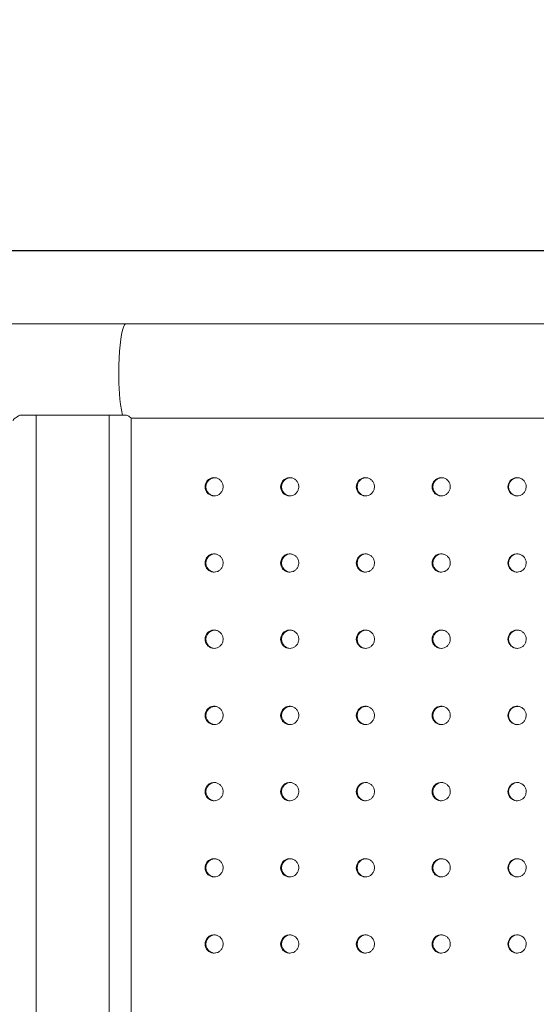
# Model space of a CAD drawing. Units: millimetres. Extents: x 0 to 420, y 0 to 297.
# Drawn here: x 323 to 326, y 75 to 82 of the extents above; entities that cross this region are included whole.
import ezdxf

# ---------------------------------------------------------------- set-up
doc = ezdxf.new("R2010")
doc.units = ezdxf.units.MM
doc.layers.add('FORMAT', color=7, linetype='Continuous')
doc.styles.add('SLDTEXTSTYLE0', font='TXT', dxfattribs={"width": 0.7})
doc.dimstyles.new('SLDDIMSTYLE5', dxfattribs={"dimtxt": 3.5, "dimasz": 3.302, "dimexe": 0, "dimexo": 0.0625, "dimgap": 0.875, "dimtad": 2, "dimlfac": 50, "dimrnd": 1e-09, "dimzin": 12, "dimdsep": 46, "dimtxsty": 'SLDTEXTSTYLE0', "dimsah": 1, "dimcen": 0.09, "dimadec": 0, "dimazin": 3, "dimtfac": 1, "dimtofl": 0, "dimtmove": 0, "dimatfit": 3, "dimfxl": 0, "dimfrac": 2, "dimtolj": 1, "dimtzin": 12, "dimarcsym": 0})

# ---------------------------------------------------------------- blocks, each defined once
blk = doc.blocks.new('_D_25')
at = {"layer": 'FORMAT'}
for p, q in [((339.2418, 80.0121), (339.2418, 110.0121)), ((321.9612, 80.0121), (340.2418, 80.0121))]:
    blk.add_line(p, q, dxfattribs=at)
for points in [[(339.2418, 110.0121), (338.7338, 106.7101), (339.7498, 106.7101)], [(339.2418, 80.0121), (339.7498, 83.3141), (338.7338, 83.3141)]]:
    blk.add_solid(points, dxfattribs=at)
at = {"layer": 'FORMAT', "insert": (334.7301, 91.0992, 0.002), "char_height": 3.5, "attachment_point": 1, "rotation": 90, "style": 'SLDTEXTSTYLE0'}
blk.add_mtext('1500', dxfattribs=at)

msp = doc.modelspace()

# ---------------------------------------------------------------- linework, layer by layer
at = {"color": 7, "linetype": 'Continuous', "lineweight": 15}
for p, q in [((323.425944, 79.532121), (321.851228, 79.532121)), ((339.522811, 79.532121), (323.425944, 79.532121)), ((322.836606, 78.932121), (322.727532, 78.932121)), ((322.836606, 72.492121), (322.836606, 78.932121)), ((323.31607, 78.932121), (322.836606, 78.932121)), ((323.31607, 72.492121), (323.31607, 78.932121)), ((323.429401, 78.932121), (323.31607, 78.932121)), ((323.4591, 78.912121), (323.4591, 72.512121)), ((338.755563, 78.912121), (323.4591, 78.912121))]:
    msp.add_line(p, q, dxfattribs=at)
at = {"color": 8, "linetype": 'Continuous', "lineweight": 15, "flags": 128}
msp.add_lwpolyline([(323.425944, 79.532121), (323.422391, 79.531227), (323.415364, 79.524098), (323.408573, 79.510001), (323.402171, 79.489249), (323.3963, 79.462307), (323.39109, 79.429777), (323.38666, 79.392384), (323.383107, 79.350964), (323.380511, 79.306443), (323.37893, 79.259815), (323.378399, 79.212121)], dxfattribs=at)
at = {"color": 8, "linetype": 'Continuous', "lineweight": 15}
msp.add_arc((324.582058, 79.176485), 1.204187, 178.3041443, 191.7082382, dxfattribs=at)
at = {"color": 7, "linetype": 'Continuous', "lineweight": 15}
for centre, radius, start, end in [((324.010755, 78.461756), 0.059635, 89.9373392, 270.0168477), ((324.506556, 78.461757), 0.059635, 89.8796958, 270.074491), ((325.003095, 78.461757), 0.059635, 89.8279397, 270.1262471), ((325.500295, 78.461757), 0.059636, 89.7819535, 270.1722333), ((325.998079, 78.461757), 0.059636, 89.7419051, 270.2122817), ((324.010755, 77.961757), 0.059635, 89.9373772, 270.0168096), ((324.506556, 77.961757), 0.059635, 89.8797338, 270.0744531), ((325.003095, 77.961757), 0.059635, 89.8279776, 270.1262092), ((325.500295, 77.961757), 0.059636, 89.7819914, 270.1721955), ((325.998079, 77.961757), 0.059636, 89.7419429, 270.2122439), ((324.010755, 77.461757), 0.059635, 89.9373772, 270.0168096), ((324.506556, 77.461757), 0.059635, 89.8797338, 270.0744531), ((325.003095, 77.461757), 0.059635, 89.8279776, 270.1262092), ((325.500295, 77.461757), 0.059636, 89.7819914, 270.1721955), ((325.998079, 77.461757), 0.059636, 89.7419429, 270.2122439), ((324.010755, 76.961757), 0.059635, 89.9372567, 270.0169301), ((324.506556, 76.961757), 0.059635, 89.8796135, 270.0745734), ((325.003095, 76.961757), 0.059635, 89.8278575, 270.1263293), ((325.500295, 76.961757), 0.059636, 89.7818714, 270.1723155), ((325.998079, 76.961757), 0.059636, 89.7418231, 270.2123638), ((324.010755, 76.461757), 0.059635, 89.9373686, 270.0168182), ((324.506556, 76.461757), 0.059635, 89.8797252, 270.0744616), ((325.003095, 76.461757), 0.059635, 89.8279691, 270.1262178), ((325.500295, 76.461757), 0.059636, 89.7819828, 270.172204), ((325.998079, 76.461757), 0.059636, 89.7419344, 270.2122525), ((324.010755, 75.961757), 0.059635, 89.9373076, 270.0168793), ((324.506556, 75.961757), 0.059635, 89.8796642, 270.0745226), ((325.003095, 75.961757), 0.059635, 89.8279082, 270.1262787), ((325.500295, 75.961757), 0.059636, 89.781922, 270.1722649), ((325.998079, 75.961757), 0.059636, 89.7418736, 270.2123132), ((324.010755, 75.461757), 0.059635, 89.937305, 270.0168819), ((324.506556, 75.461757), 0.059635, 89.8796616, 270.0745252), ((325.003095, 75.461757), 0.059635, 89.8279056, 270.1262813), ((325.500295, 75.461757), 0.059636, 89.7819194, 270.1722675), ((325.998079, 75.461757), 0.059636, 89.741871, 270.2123158)]:
    msp.add_arc(centre, radius, start, end, dxfattribs=at)
for points, knots in [([(322.727532, 78.932121), (322.716364, 78.925054), (322.693987, 78.910893), (322.684135, 78.899368), (322.684325, 78.896156), (322.684348, 78.89577)], [0, 0, 0, 0, 0.46707767, 0.93590788, 1, 1, 1, 1]), ([(323.461802, 78.912606), (323.45757, 78.915618), (323.449227, 78.921556), (323.435946, 78.928633), (323.429401, 78.932121)], [0, 0, 0, 0, 0.50720825, 1, 1, 1, 1]), ([(324.004289, 78.402121), (324.010979, 78.402785), (324.024359, 78.404112), (324.042168, 78.414455), (324.055706, 78.429687), (324.063448, 78.448705), (324.064519, 78.469202), (324.058798, 78.488909), (324.046932, 78.505594), (324.030258, 78.517378), (324.010657, 78.522932), (323.99034, 78.52163), (323.971596, 78.513619), (323.956538, 78.499803), (323.946865, 78.481738), (323.943665, 78.46146), (323.947297, 78.441263), (323.957358, 78.423392), (323.972701, 78.409986), (323.989276, 78.403071), (324.000116, 78.402385), (324.004289, 78.402121)], [0, 0, 0, 0, 0.05368757, 0.10737732, 0.16106537, 0.21475438, 0.268443, 0.32213149, 0.37582056, 0.42950885, 0.48319823, 0.53688597, 0.5905747, 0.64426391, 0.69795289, 0.7516408, 0.80532944, 0.85901892, 0.91270689, 0.96639651, 1, 1, 1, 1]), ([(324.50077, 78.402121), (324.50747, 78.402785), (324.520871, 78.404112), (324.538707, 78.414455), (324.552267, 78.429687), (324.56002, 78.448705), (324.561093, 78.469202), (324.555363, 78.488909), (324.543479, 78.505594), (324.526779, 78.517378), (324.507148, 78.522932), (324.486799, 78.521631), (324.468026, 78.513619), (324.452945, 78.499803), (324.443256, 78.481738), (324.44005, 78.46146), (324.44369, 78.441263), (324.453766, 78.423392), (324.469133, 78.409986), (324.485733, 78.403071), (324.49659, 78.402385), (324.50077, 78.402121)], [0, 0, 0, 0, 0.05368879, 0.10737732, 0.16106653, 0.21475517, 0.26844378, 0.32213228, 0.3758213, 0.42950967, 0.48319824, 0.5368873, 0.59057576, 0.64426453, 0.69795346, 0.75164154, 0.80533049, 0.85901957, 0.91270799, 0.96639662, 1, 1, 1, 1]), ([(324.997984, 78.402121), (325.004694, 78.402785), (325.018114, 78.404112), (325.035975, 78.414455), (325.049553, 78.429687), (325.057316, 78.448705), (325.05839, 78.469202), (325.052654, 78.488909), (325.040753, 78.505594), (325.02403, 78.517378), (325.004371, 78.522932), (324.983994, 78.521631), (324.965194, 78.513619), (324.950092, 78.499803), (324.94039, 78.481738), (324.937179, 78.46146), (324.940824, 78.441263), (324.950914, 78.423392), (324.966303, 78.409986), (324.982927, 78.403071), (324.993799, 78.402385), (324.997984, 78.402121)], [0, 0, 0, 0, 0.05368843, 0.10737731, 0.16106612, 0.21475465, 0.26844326, 0.32213151, 0.37582096, 0.42950912, 0.48319762, 0.53688688, 0.59057544, 0.64426419, 0.69795306, 0.75164115, 0.80533011, 0.85901921, 0.91270799, 0.96639617, 1, 1, 1, 1]), ([(325.495854, 78.402121), (325.502572, 78.402785), (325.516009, 78.404112), (325.533892, 78.414455), (325.547486, 78.429687), (325.55526, 78.448705), (325.556335, 78.469202), (325.550591, 78.488909), (325.538675, 78.505594), (325.521932, 78.517378), (325.502249, 78.522932), (325.481846, 78.52163), (325.463024, 78.513619), (325.447902, 78.499803), (325.438188, 78.481738), (325.434974, 78.46146), (325.438622, 78.441263), (325.448725, 78.423392), (325.464133, 78.409986), (325.480778, 78.403071), (325.491664, 78.402385), (325.495854, 78.402121)], [0, 0, 0, 0, 0.05368935, 0.10737796, 0.16106639, 0.2147552, 0.26844381, 0.32213208, 0.37582151, 0.42950996, 0.48319853, 0.53688692, 0.59057604, 0.64426465, 0.69795348, 0.75164157, 0.80533053, 0.85901936, 0.91270789, 0.96639695, 1, 1, 1, 1]), ([(325.994302, 78.402121), (326.001028, 78.402785), (326.014478, 78.404112), (326.03238, 78.414455), (326.04599, 78.429687), (326.053771, 78.448705), (326.054848, 78.469202), (326.049097, 78.488909), (326.037169, 78.505594), (326.020408, 78.517377), (326.000704, 78.522932), (325.980279, 78.52163), (325.961436, 78.51362), (325.946298, 78.499803), (325.936572, 78.481738), (325.933355, 78.46146), (325.937008, 78.441263), (325.947122, 78.423391), (325.962547, 78.409986), (325.979209, 78.403071), (325.990107, 78.402385), (325.994302, 78.402121)], [0, 0, 0, 0, 0.05368884, 0.10737732, 0.16106632, 0.21475498, 0.26844356, 0.32213197, 0.37582096, 0.42950999, 0.48319795, 0.53688722, 0.59057595, 0.64426421, 0.69795336, 0.75164131, 0.80533019, 0.8590188, 0.91270755, 0.96639651, 1, 1, 1, 1]), ([(324.004289, 77.902121), (324.010979, 77.902785), (324.024359, 77.904112), (324.042168, 77.914455), (324.055706, 77.929687), (324.063448, 77.948705), (324.064519, 77.969202), (324.058798, 77.988909), (324.046932, 78.005593), (324.030258, 78.017378), (324.010657, 78.022932), (323.99034, 78.02163), (323.971596, 78.013619), (323.956539, 77.999803), (323.946865, 77.981738), (323.943665, 77.96146), (323.947297, 77.941263), (323.957358, 77.923392), (323.972701, 77.909986), (323.989276, 77.903071), (324.000116, 77.902385), (324.004289, 77.902121)], [0, 0, 0, 0, 0.05368748, 0.10737722, 0.16106525, 0.21475424, 0.26844324, 0.32213172, 0.37582045, 0.42950894, 0.48319831, 0.53688604, 0.59057475, 0.64426394, 0.69795255, 0.75164122, 0.80532985, 0.85901897, 0.91270692, 0.96639652, 1, 1, 1, 1]), ([(324.50077, 77.902121), (324.50747, 77.902785), (324.520871, 77.904112), (324.538707, 77.914455), (324.552267, 77.929687), (324.56002, 77.948705), (324.561093, 77.969202), (324.555363, 77.988909), (324.543479, 78.005594), (324.526779, 78.017378), (324.507148, 78.022932), (324.486799, 78.021631), (324.468026, 78.013619), (324.452945, 77.999803), (324.443256, 77.981738), (324.44005, 77.96146), (324.44369, 77.941263), (324.453766, 77.923392), (324.469133, 77.909986), (324.485733, 77.903071), (324.49659, 77.902385), (324.50077, 77.902121)], [0, 0, 0, 0, 0.053688701, 0.107377218, 0.161066412, 0.214755033, 0.268444027, 0.322132509, 0.37582119, 0.429509768, 0.483198322, 0.536887356, 0.590575801, 0.644264553, 0.697953114, 0.751641967, 0.805330901, 0.85901962, 0.91270802, 0.966396635, 1, 1, 1, 1]), ([(324.997984, 77.902121), (325.004694, 77.902785), (325.018114, 77.904112), (325.035975, 77.914455), (325.049553, 77.929687), (325.057316, 77.948705), (325.05839, 77.969202), (325.052654, 77.988909), (325.040752, 78.005593), (325.02403, 78.017378), (325.004371, 78.022932), (324.983994, 78.021631), (324.965194, 78.013619), (324.950092, 77.999803), (324.940389, 77.981738), (324.937179, 77.96146), (324.940824, 77.941263), (324.950914, 77.923392), (324.966303, 77.909986), (324.982927, 77.903071), (324.993799, 77.902385), (324.997984, 77.902121)], [0, 0, 0, 0, 0.05368835, 0.1073772, 0.161066, 0.21475451, 0.2684435, 0.32213174, 0.37582084, 0.42950922, 0.4831977, 0.53688694, 0.59057549, 0.64426421, 0.69795272, 0.75164158, 0.80533052, 0.85901925, 0.91270802, 0.96639618, 1, 1, 1, 1]), ([(325.495854, 77.902121), (325.502572, 77.902785), (325.516009, 77.904112), (325.533892, 77.914455), (325.547486, 77.929687), (325.55526, 77.948705), (325.556335, 77.969202), (325.550591, 77.988909), (325.538675, 78.005593), (325.521932, 78.017378), (325.502249, 78.022932), (325.481846, 78.02163), (325.463024, 78.01362), (325.447902, 77.999803), (325.438188, 77.981738), (325.434974, 77.96146), (325.438622, 77.941263), (325.448725, 77.923392), (325.464133, 77.909986), (325.480778, 77.903071), (325.491664, 77.902385), (325.495854, 77.902121)], [0, 0, 0, 0, 0.05368926, 0.10737786, 0.16106627, 0.21475506, 0.26844405, 0.3221323, 0.3758214, 0.42951006, 0.4831986, 0.53688698, 0.59057608, 0.64426468, 0.69795314, 0.75164199, 0.80533094, 0.8590194, 0.91270792, 0.96639696, 1, 1, 1, 1]), ([(325.994302, 77.902121), (326.001028, 77.902785), (326.014478, 77.904112), (326.03238, 77.914455), (326.04599, 77.929687), (326.053771, 77.948705), (326.054848, 77.969202), (326.049097, 77.988909), (326.037169, 78.005594), (326.020408, 78.017377), (326.000704, 78.022932), (325.980279, 78.021631), (325.961436, 78.01362), (325.946298, 77.999803), (325.936572, 77.981738), (325.933355, 77.96146), (325.937008, 77.941263), (325.947122, 77.923391), (325.962547, 77.909986), (325.979209, 77.903071), (325.990107, 77.902385), (325.994302, 77.902121)], [0, 0, 0, 0, 0.05368875, 0.10737721, 0.1610662, 0.21475484, 0.2684438, 0.3221322, 0.37582084, 0.42951009, 0.48319803, 0.53688728, 0.59057599, 0.64426424, 0.69795302, 0.75164173, 0.8053306, 0.85901884, 0.91270758, 0.96639652, 1, 1, 1, 1]), ([(324.004289, 77.402121), (324.010979, 77.402785), (324.024359, 77.404112), (324.042168, 77.414455), (324.055706, 77.429687), (324.063448, 77.448705), (324.064519, 77.469202), (324.058798, 77.488909), (324.046932, 77.505594), (324.030258, 77.517378), (324.010657, 77.522932), (323.99034, 77.52163), (323.971596, 77.513619), (323.956539, 77.499803), (323.946865, 77.481738), (323.943665, 77.46146), (323.947297, 77.441263), (323.957358, 77.423392), (323.972701, 77.409986), (323.989276, 77.403071), (324.000116, 77.402385), (324.004289, 77.402121)], [0, 0, 0, 0, 0.0536875, 0.10737725, 0.1610653, 0.2147543, 0.26844292, 0.32213179, 0.37582053, 0.42950904, 0.48319842, 0.53688619, 0.59057476, 0.64426423, 0.69795286, 0.75164116, 0.8053298, 0.85901893, 0.9127069, 0.96639651, 1, 1, 1, 1]), ([(324.50077, 77.402121), (324.50747, 77.402785), (324.520871, 77.404112), (324.538707, 77.414455), (324.552267, 77.429687), (324.56002, 77.448705), (324.561093, 77.469202), (324.555363, 77.488909), (324.543479, 77.505594), (324.526779, 77.517378), (324.507148, 77.522932), (324.486799, 77.52163), (324.468026, 77.51362), (324.452945, 77.499803), (324.443256, 77.481738), (324.44005, 77.46146), (324.44369, 77.441263), (324.453766, 77.423392), (324.469133, 77.409986), (324.485733, 77.403071), (324.49659, 77.402385), (324.50077, 77.402121)], [0, 0, 0, 0, 0.05368872, 0.10737725, 0.16106646, 0.21475509, 0.2684437, 0.32213258, 0.37582128, 0.42950987, 0.48319844, 0.53688751, 0.59057582, 0.64426485, 0.69795342, 0.7516419, 0.80533085, 0.85901958, 0.912708, 0.96639663, 1, 1, 1, 1]), ([(324.997984, 77.402121), (325.004694, 77.402785), (325.018114, 77.404112), (325.035975, 77.414455), (325.049553, 77.429687), (325.057316, 77.448705), (325.05839, 77.469201), (325.052654, 77.488909), (325.040752, 77.505593), (325.02403, 77.517378), (325.004371, 77.522932), (324.983994, 77.52163), (324.965194, 77.51362), (324.950092, 77.499803), (324.940389, 77.481738), (324.937179, 77.46146), (324.940824, 77.441263), (324.950914, 77.423392), (324.966303, 77.409986), (324.982927, 77.403071), (324.993799, 77.402385), (324.997984, 77.402121)], [0, 0, 0, 0, 0.05368836, 0.10737723, 0.16106605, 0.21475457, 0.26844318, 0.32213181, 0.37582093, 0.42950932, 0.48319781, 0.53688709, 0.5905755, 0.64426451, 0.69795303, 0.75164151, 0.80533046, 0.85901921, 0.91270799, 0.96639617, 1, 1, 1, 1]), ([(325.495854, 77.402121), (325.502572, 77.402785), (325.516009, 77.404112), (325.533892, 77.414455), (325.547486, 77.429687), (325.55526, 77.448705), (325.556335, 77.469201), (325.550591, 77.488909), (325.538675, 77.505593), (325.521932, 77.517378), (325.502249, 77.522932), (325.481846, 77.52163), (325.463023, 77.51362), (325.447902, 77.499803), (325.438188, 77.481738), (325.434974, 77.46146), (325.438622, 77.441263), (325.448725, 77.423392), (325.464133, 77.409986), (325.480778, 77.403071), (325.491664, 77.402385), (325.495854, 77.402121)], [0, 0, 0, 0, 0.05368928, 0.10737789, 0.16106632, 0.21475512, 0.26844373, 0.32213238, 0.37582148, 0.42951016, 0.48319872, 0.53688713, 0.5905761, 0.64426497, 0.69795345, 0.75164192, 0.80533089, 0.85901937, 0.91270789, 0.96639695, 1, 1, 1, 1]), ([(325.994302, 77.402121), (326.001028, 77.402785), (326.014478, 77.404112), (326.03238, 77.414455), (326.04599, 77.429687), (326.053771, 77.448705), (326.054848, 77.469202), (326.049097, 77.488909), (326.037169, 77.505594), (326.020408, 77.517377), (326.000704, 77.522932), (325.980279, 77.52163), (325.961436, 77.51362), (325.946298, 77.499803), (325.936572, 77.481738), (325.933355, 77.46146), (325.937008, 77.441263), (325.947122, 77.423392), (325.962547, 77.409986), (325.979209, 77.403071), (325.990107, 77.402385), (325.994302, 77.402121)], [0, 0, 0, 0, 0.05368877, 0.10737724, 0.16106625, 0.2147549, 0.26844348, 0.32213227, 0.37582093, 0.42951019, 0.48319815, 0.53688744, 0.590576, 0.64426453, 0.69795333, 0.75164167, 0.80533055, 0.85901881, 0.91270755, 0.96639651, 1, 1, 1, 1]), ([(324.004289, 76.902121), (324.010979, 76.902785), (324.024359, 76.904112), (324.042168, 76.914455), (324.055706, 76.929687), (324.063448, 76.948705), (324.064519, 76.969202), (324.058798, 76.988909), (324.046932, 77.005593), (324.030258, 77.017378), (324.010657, 77.022932), (323.99034, 77.02163), (323.971596, 77.01362), (323.956539, 76.999803), (323.946865, 76.981738), (323.943665, 76.96146), (323.947297, 76.941263), (323.957358, 76.923392), (323.972701, 76.909986), (323.989276, 76.903071), (324.000116, 76.902385), (324.004289, 76.902121)], [0, 0, 0, 0, 0.05368749, 0.10737725, 0.16106514, 0.21475433, 0.26844294, 0.32213181, 0.37582023, 0.42950897, 0.48319835, 0.53688611, 0.59057468, 0.64426415, 0.69795278, 0.75164127, 0.80532971, 0.85901901, 0.91270685, 0.96639653, 1, 1, 1, 1]), ([(324.50077, 76.902121), (324.50747, 76.902785), (324.520871, 76.904112), (324.538707, 76.914455), (324.552267, 76.929687), (324.56002, 76.948705), (324.561093, 76.969202), (324.555363, 76.988909), (324.543479, 77.005593), (324.526779, 77.017378), (324.507148, 77.022932), (324.486799, 77.02163), (324.468026, 77.01362), (324.452945, 76.999803), (324.443256, 76.981738), (324.44005, 76.96146), (324.44369, 76.941263), (324.453766, 76.923392), (324.469133, 76.909986), (324.485733, 76.903071), (324.49659, 76.902385), (324.50077, 76.902121)], [0, 0, 0, 0, 0.05368871, 0.10737724, 0.1610663, 0.21475512, 0.26844373, 0.3221326, 0.37582098, 0.42950979, 0.48319836, 0.53688743, 0.59057573, 0.64426477, 0.69795334, 0.75164201, 0.80533076, 0.85901966, 0.91270795, 0.96639665, 1, 1, 1, 1]), ([(324.997984, 76.902121), (325.004694, 76.902785), (325.018114, 76.904112), (325.035975, 76.914455), (325.049553, 76.929687), (325.057316, 76.948705), (325.05839, 76.969201), (325.052654, 76.988909), (325.040752, 77.005593), (325.02403, 77.017378), (325.004371, 77.022932), (324.983994, 77.02163), (324.965194, 77.01362), (324.950092, 76.999803), (324.940389, 76.981738), (324.937179, 76.96146), (324.940824, 76.941263), (324.950914, 76.923392), (324.966303, 76.909987), (324.982927, 76.903071), (324.993799, 76.902385), (324.997984, 76.902121)], [0, 0, 0, 0, 0.05368836, 0.10737723, 0.16106589, 0.2147546, 0.2684432, 0.32213183, 0.37582063, 0.42950924, 0.48319774, 0.53688702, 0.59057542, 0.64426443, 0.69795294, 0.75164162, 0.80533038, 0.8590193, 0.91270794, 0.96639619, 1, 1, 1, 1]), ([(325.495854, 76.902121), (325.502572, 76.902785), (325.516009, 76.904112), (325.533892, 76.914455), (325.547486, 76.929687), (325.55526, 76.948705), (325.556335, 76.969202), (325.550591, 76.988909), (325.538675, 77.005593), (325.521932, 77.017378), (325.502249, 77.022932), (325.481846, 77.02163), (325.463023, 77.01362), (325.447902, 76.999803), (325.438188, 76.981738), (325.434974, 76.96146), (325.438622, 76.941263), (325.448725, 76.923392), (325.464133, 76.909986), (325.480778, 76.903071), (325.491664, 76.902385), (325.495854, 76.902121)], [0, 0, 0, 0, 0.05368928, 0.10737789, 0.16106616, 0.21475514, 0.26844375, 0.3221324, 0.37582118, 0.42951008, 0.48319864, 0.53688705, 0.59057602, 0.64426489, 0.69795337, 0.75164203, 0.8053308, 0.85901945, 0.91270785, 0.96639697, 1, 1, 1, 1]), ([(325.994302, 76.902121), (326.001028, 76.902785), (326.014478, 76.904112), (326.03238, 76.914455), (326.04599, 76.929687), (326.053771, 76.948705), (326.054848, 76.969202), (326.049097, 76.988909), (326.037169, 77.005594), (326.020408, 77.017378), (326.000704, 77.022932), (325.980279, 77.02163), (325.961436, 77.01362), (325.946298, 76.999803), (325.936572, 76.981738), (325.933355, 76.96146), (325.937008, 76.941263), (325.947122, 76.923391), (325.962547, 76.909986), (325.979209, 76.903071), (325.990107, 76.902385), (325.994302, 76.902121)], [0, 0, 0, 0, 0.05368877, 0.10737724, 0.16106609, 0.21475493, 0.26844351, 0.32213229, 0.37582063, 0.42951012, 0.48319807, 0.53688736, 0.59057592, 0.64426445, 0.69795324, 0.75164178, 0.80533046, 0.85901889, 0.9127075, 0.96639653, 1, 1, 1, 1]), ([(324.004289, 76.402121), (324.010979, 76.402785), (324.024359, 76.404112), (324.042168, 76.414455), (324.055706, 76.429687), (324.063448, 76.448705), (324.064519, 76.469202), (324.058798, 76.488909), (324.046932, 76.505593), (324.030258, 76.517378), (324.010657, 76.522932), (323.99034, 76.52163), (323.971596, 76.51362), (323.956539, 76.499803), (323.946865, 76.481738), (323.943665, 76.46146), (323.947297, 76.441263), (323.957358, 76.423392), (323.972701, 76.409986), (323.989276, 76.403071), (324.000116, 76.402385), (324.004289, 76.402121)], [0, 0, 0, 0, 0.053687522, 0.107377174, 0.161065214, 0.214754208, 0.268443019, 0.322131693, 0.375820268, 0.429509001, 0.483198374, 0.536886132, 0.590574697, 0.64426416, 0.697952785, 0.751641464, 0.805329708, 0.859019006, 0.912706836, 0.966396514, 1, 1, 1, 1]), ([(324.50077, 76.402121), (324.50747, 76.402785), (324.520871, 76.404112), (324.538707, 76.414455), (324.552267, 76.429687), (324.56002, 76.448705), (324.561093, 76.469202), (324.555363, 76.488909), (324.543479, 76.505593), (324.526779, 76.517378), (324.507148, 76.522932), (324.486799, 76.52163), (324.468026, 76.51362), (324.452945, 76.499803), (324.443256, 76.481738), (324.44005, 76.46146), (324.44369, 76.441263), (324.453766, 76.423392), (324.469133, 76.409986), (324.485733, 76.403071), (324.49659, 76.402385), (324.50077, 76.402121)], [0, 0, 0, 0, 0.05368874, 0.10737717, 0.16106637, 0.214755, 0.2684438, 0.32213248, 0.37582101, 0.42950982, 0.48319839, 0.53688745, 0.59057575, 0.64426478, 0.69795335, 0.75164221, 0.80533076, 0.85901966, 0.91270793, 0.96639663, 1, 1, 1, 1]), ([(324.997984, 76.402121), (325.004694, 76.402785), (325.018114, 76.404112), (325.035975, 76.414455), (325.049553, 76.429687), (325.057316, 76.448705), (325.05839, 76.469201), (325.052654, 76.488909), (325.040752, 76.505593), (325.02403, 76.517378), (325.004371, 76.522932), (324.983994, 76.52163), (324.965194, 76.51362), (324.950092, 76.499803), (324.940389, 76.481738), (324.937179, 76.46146), (324.940824, 76.441263), (324.950914, 76.423392), (324.966303, 76.409987), (324.982927, 76.403071), (324.993799, 76.402385), (324.997984, 76.402121)], [0, 0, 0, 0, 0.05368839, 0.10737716, 0.16106596, 0.21475448, 0.26844328, 0.32213171, 0.37582066, 0.42950927, 0.48319776, 0.53688704, 0.59057544, 0.64426444, 0.69795295, 0.75164182, 0.80533037, 0.85901929, 0.91270793, 0.96639618, 1, 1, 1, 1]), ([(325.495854, 76.402121), (325.502572, 76.402785), (325.516009, 76.404112), (325.533892, 76.414455), (325.547486, 76.429687), (325.55526, 76.448705), (325.556335, 76.469201), (325.550591, 76.488909), (325.538675, 76.505593), (325.521932, 76.517378), (325.502249, 76.522932), (325.481846, 76.52163), (325.463023, 76.51362), (325.447902, 76.499803), (325.438188, 76.481738), (325.434974, 76.46146), (325.438622, 76.441263), (325.448725, 76.423392), (325.464133, 76.409986), (325.480778, 76.403071), (325.491664, 76.402385), (325.495854, 76.402121)], [0, 0, 0, 0, 0.05368931, 0.10737781, 0.16106623, 0.21475503, 0.26844383, 0.32213228, 0.37582122, 0.42951011, 0.48319867, 0.53688707, 0.59057603, 0.6442649, 0.69795337, 0.75164223, 0.8053308, 0.85901944, 0.91270783, 0.96639696, 1, 1, 1, 1]), ([(325.994302, 76.402121), (326.001028, 76.402785), (326.014478, 76.404112), (326.03238, 76.414455), (326.04599, 76.429687), (326.053771, 76.448705), (326.054848, 76.469202), (326.049097, 76.488909), (326.037169, 76.505594), (326.020408, 76.517378), (326.000704, 76.522932), (325.980279, 76.52163), (325.961436, 76.51362), (325.946298, 76.499803), (325.936572, 76.481738), (325.933355, 76.46146), (325.937008, 76.441263), (325.947122, 76.423392), (325.962547, 76.409986), (325.979209, 76.403071), (325.990107, 76.402385), (325.994302, 76.402121)], [0, 0, 0, 0, 0.0536888, 0.10737717, 0.16106616, 0.21475481, 0.26844358, 0.32213217, 0.37582066, 0.42951015, 0.4831981, 0.53688738, 0.59057594, 0.64426446, 0.69795325, 0.75164197, 0.80533046, 0.85901888, 0.91270749, 0.96639652, 1, 1, 1, 1]), ([(324.004289, 75.902121), (324.010979, 75.902785), (324.024359, 75.904112), (324.042168, 75.914455), (324.055706, 75.929687), (324.063448, 75.948705), (324.064519, 75.969202), (324.058798, 75.988909), (324.046932, 76.005593), (324.030258, 76.017378), (324.010657, 76.022932), (323.99034, 76.02163), (323.971596, 76.013619), (323.956539, 75.999803), (323.946865, 75.981738), (323.943665, 75.96146), (323.947297, 75.941263), (323.957358, 75.923392), (323.972701, 75.909986), (323.989276, 75.903071), (324.000116, 75.902385), (324.004289, 75.902121)], [0, 0, 0, 0, 0.053687496, 0.10737722, 0.161065184, 0.214754223, 0.268442984, 0.322131753, 0.375820327, 0.429508973, 0.483198345, 0.536886096, 0.590574699, 0.644264095, 0.697952719, 0.751641347, 0.805329737, 0.859018991, 0.912706853, 0.966396531, 1, 1, 1, 1]), ([(324.50077, 75.902121), (324.50747, 75.902785), (324.520871, 75.904112), (324.538707, 75.914455), (324.552267, 75.929687), (324.56002, 75.948705), (324.561093, 75.969202), (324.555363, 75.988909), (324.543479, 76.005593), (324.526779, 76.017378), (324.507148, 76.022932), (324.486799, 76.02163), (324.468026, 76.01362), (324.452945, 75.999803), (324.443256, 75.981738), (324.44005, 75.96146), (324.44369, 75.941263), (324.453766, 75.923392), (324.469133, 75.909986), (324.485733, 75.903071), (324.49659, 75.902385), (324.50077, 75.902121)], [0, 0, 0, 0, 0.053688716, 0.107377216, 0.161066343, 0.214755016, 0.268443769, 0.322132543, 0.37582107, 0.429509797, 0.483198358, 0.536887418, 0.590575753, 0.644264713, 0.69795328, 0.75164209, 0.805330788, 0.859019642, 0.912707952, 0.966396646, 1, 1, 1, 1]), ([(324.997984, 75.902121), (325.004694, 75.902785), (325.018114, 75.904112), (325.035975, 75.914455), (325.049553, 75.929687), (325.057316, 75.948705), (325.05839, 75.969201), (325.052654, 75.988909), (325.040752, 76.005593), (325.02403, 76.017378), (325.004371, 76.022932), (324.983994, 76.02163), (324.965194, 76.01362), (324.950092, 75.999803), (324.940389, 75.981738), (324.937179, 75.96146), (324.940824, 75.941263), (324.950914, 75.923392), (324.966303, 75.909986), (324.982927, 75.903071), (324.993799, 75.902385), (324.997984, 75.902121)], [0, 0, 0, 0, 0.05368836, 0.1073772, 0.16106593, 0.2147545, 0.26844324, 0.32213177, 0.37582072, 0.42950924, 0.48319773, 0.536887, 0.59057544, 0.64426437, 0.69795288, 0.7516417, 0.8053304, 0.85901927, 0.91270795, 0.96639619, 1, 1, 1, 1]), ([(325.495854, 75.902121), (325.502572, 75.902785), (325.516009, 75.904112), (325.533892, 75.914455), (325.547486, 75.929687), (325.55526, 75.948705), (325.556335, 75.969202), (325.550591, 75.988909), (325.538675, 76.005593), (325.521932, 76.017378), (325.502249, 76.022932), (325.481846, 76.02163), (325.463023, 76.01362), (325.447902, 75.999803), (325.438188, 75.981738), (325.434974, 75.96146), (325.438622, 75.941263), (325.448725, 75.923392), (325.464133, 75.909986), (325.480778, 75.903071), (325.491664, 75.902385), (325.495854, 75.902121)], [0, 0, 0, 0, 0.05368928, 0.10737786, 0.1610662, 0.21475504, 0.26844379, 0.32213234, 0.37582128, 0.42951009, 0.48319864, 0.53688704, 0.59057604, 0.64426484, 0.69795331, 0.75164212, 0.80533083, 0.85901943, 0.91270785, 0.96639697, 1, 1, 1, 1]), ([(325.994302, 75.902121), (326.001028, 75.902785), (326.014478, 75.904112), (326.03238, 75.914455), (326.04599, 75.929687), (326.053771, 75.948705), (326.054848, 75.969202), (326.049097, 75.988909), (326.037169, 76.005594), (326.020408, 76.017378), (326.000704, 76.022932), (325.980279, 76.02163), (325.961436, 76.01362), (325.946298, 75.999803), (325.936572, 75.981738), (325.933355, 75.96146), (325.937008, 75.941263), (325.947122, 75.923392), (325.962547, 75.909986), (325.979209, 75.903071), (325.990107, 75.902385), (325.994302, 75.902121)], [0, 0, 0, 0, 0.05368877, 0.10737721, 0.16106613, 0.21475483, 0.26844355, 0.32213223, 0.37582072, 0.42951012, 0.48319807, 0.53688734, 0.59057594, 0.6442644, 0.69795318, 0.75164186, 0.80533048, 0.85901887, 0.91270751, 0.96639653, 1, 1, 1, 1]), ([(324.004289, 75.402121), (324.010979, 75.402785), (324.024359, 75.404112), (324.042168, 75.414455), (324.055706, 75.429687), (324.063448, 75.448705), (324.064519, 75.469202), (324.058798, 75.488909), (324.046932, 75.505593), (324.030258, 75.517378), (324.010657, 75.522932), (323.99034, 75.52163), (323.971596, 75.513619), (323.956539, 75.499803), (323.946865, 75.481738), (323.943665, 75.46146), (323.947297, 75.441263), (323.957358, 75.423392), (323.972701, 75.409986), (323.989276, 75.403071), (324.000116, 75.402385), (324.004289, 75.402121)], [0, 0, 0, 0, 0.0536875, 0.10737723, 0.16106516, 0.21475424, 0.26844295, 0.32213172, 0.37582033, 0.42950895, 0.48319834, 0.53688609, 0.59057471, 0.64426411, 0.69795273, 0.75164131, 0.80532975, 0.85901896, 0.91270685, 0.96639653, 1, 1, 1, 1]), ([(324.50077, 75.402121), (324.50747, 75.402785), (324.520871, 75.404112), (324.538707, 75.414455), (324.552267, 75.429687), (324.56002, 75.448705), (324.561093, 75.469202), (324.555363, 75.488909), (324.543479, 75.505594), (324.526779, 75.517378), (324.507148, 75.522932), (324.486799, 75.52163), (324.468026, 75.51362), (324.452945, 75.499803), (324.443256, 75.481738), (324.44005, 75.46146), (324.44369, 75.441263), (324.453766, 75.423392), (324.469133, 75.409986), (324.485733, 75.403071), (324.49659, 75.402385), (324.50077, 75.402121)], [0, 0, 0, 0, 0.05368872, 0.10737722, 0.16106631, 0.21475503, 0.26844374, 0.32213251, 0.37582108, 0.42950978, 0.48319835, 0.53688741, 0.59057576, 0.64426472, 0.69795329, 0.75164205, 0.8053308, 0.85901961, 0.91270795, 0.96639665, 1, 1, 1, 1]), ([(324.997984, 75.402121), (325.004694, 75.402785), (325.018114, 75.404112), (325.035975, 75.414455), (325.049553, 75.429687), (325.057316, 75.448705), (325.05839, 75.469201), (325.052654, 75.488909), (325.040752, 75.505593), (325.02403, 75.517378), (325.004371, 75.522932), (324.983994, 75.52163), (324.965194, 75.51362), (324.950092, 75.499803), (324.940389, 75.481738), (324.937179, 75.46146), (324.940824, 75.441263), (324.950914, 75.423392), (324.966303, 75.409986), (324.982927, 75.403071), (324.993799, 75.402385), (324.997984, 75.402121)], [0, 0, 0, 0, 0.05368837, 0.10737721, 0.1610659, 0.21475451, 0.26844321, 0.32213174, 0.37582073, 0.42950922, 0.48319772, 0.53688699, 0.59057545, 0.64426438, 0.69795289, 0.75164166, 0.80533041, 0.85901924, 0.91270795, 0.96639619, 1, 1, 1, 1]), ([(325.495854, 75.402121), (325.502572, 75.402785), (325.516009, 75.404112), (325.533892, 75.414455), (325.547486, 75.429687), (325.55526, 75.448705), (325.556335, 75.469202), (325.550591, 75.488909), (325.538675, 75.505593), (325.521932, 75.517378), (325.502249, 75.522932), (325.481846, 75.52163), (325.463023, 75.51362), (325.447902, 75.499803), (325.438188, 75.481738), (325.434974, 75.46146), (325.438622, 75.441263), (325.448725, 75.423392), (325.464133, 75.409986), (325.480778, 75.403071), (325.491664, 75.402385), (325.495854, 75.402121)], [0, 0, 0, 0, 0.05368929, 0.10737787, 0.16106617, 0.21475506, 0.26844376, 0.32213231, 0.37582129, 0.42951006, 0.48319863, 0.53688703, 0.59057605, 0.64426485, 0.69795332, 0.75164208, 0.80533084, 0.85901939, 0.91270785, 0.96639697, 1, 1, 1, 1]), ([(325.994302, 75.402121), (326.001028, 75.402785), (326.014478, 75.404112), (326.03238, 75.414455), (326.04599, 75.429687), (326.053771, 75.448705), (326.054848, 75.469202), (326.049097, 75.488909), (326.037169, 75.505594), (326.020408, 75.517378), (326.000704, 75.522932), (325.980279, 75.52163), (325.961436, 75.51362), (325.946298, 75.499803), (325.936572, 75.481738), (325.933355, 75.46146), (325.937008, 75.441263), (325.947122, 75.423392), (325.962547, 75.409986), (325.979209, 75.403071), (325.990107, 75.402385), (325.994302, 75.402121)], [0, 0, 0, 0, 0.05368878, 0.10737722, 0.1610661, 0.21475484, 0.26844351, 0.3221322, 0.37582073, 0.4295101, 0.48319806, 0.53688733, 0.59057595, 0.64426441, 0.69795319, 0.75164182, 0.8053305, 0.85901883, 0.91270751, 0.96639653, 1, 1, 1, 1])]:
    msp.add_open_spline(points, degree=3, knots=knots, dxfattribs=at)

# ---------------------------------------------------------------- dimensions: what is measured, and where the dimension line sits
at = {"layer": 'FORMAT'}
dim = msp.add_linear_dim(base=(339.241803, 110.012121), p1=(320.961228, 80.012121), p2=(341.927085, 110.012121), angle=90, dimstyle='SLDDIMSTYLE5', dxfattribs=at)
dim.commit()
dim.dimension.update_dxf_attribs({"geometry": '_D_25', "text_midpoint": (339.241803, 96.191216), "dimtype": 160})

doc.saveas('drawing.dxf')
